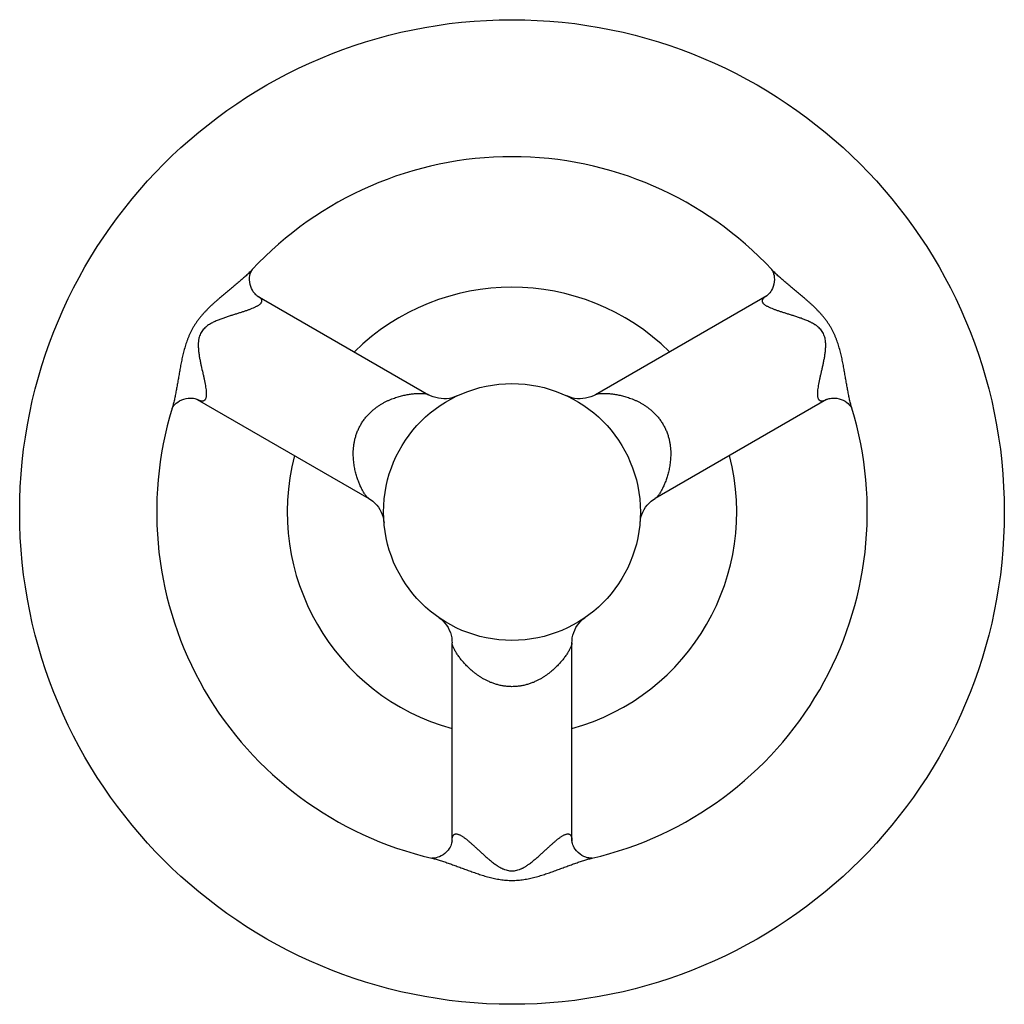
# Model space of a CAD drawing. Units: inches. Extents: x 1.7 to 20.4, y 2.4 to 12.5.
# Drawn here: x 9.7 to 12.6, y 9.7 to 12.5 of the extents above; entities that cross this region are included whole.
import ezdxf

# ---------------------------------------------------------------- set-up
doc = ezdxf.new("R2010")
doc.units = ezdxf.units.IN
doc.header["$LTSCALE"] = 1.21
doc.header["$MEASUREMENT"] = 0
doc.layers.get('0').update_dxf_attribs({"linetype": 'CONTINUOUS'})

msp = doc.modelspace()

# ---------------------------------------------------------------- linework, layer by layer
at = {"color": 7, "linetype": 'Continuous'}
for p, q in [((10.4282, 11.7388), (10.9286, 11.4499)), ((11.9158, 11.7388), (11.4155, 11.4499)), ((10.2532, 11.4357), (10.7536, 11.1468)), ((12.0908, 11.4357), (11.5905, 11.1468)), ((10.997, 10.1474), (10.997, 10.7252)), ((11.347, 10.1474), (11.347, 10.7252))]:
    msp.add_line(p, q, dxfattribs=at)
for points in [[(10.4282, 11.7388), (10.4281, 11.7389), (10.4273, 11.7394), (10.426, 11.7404), (10.4242, 11.7419), (10.4219, 11.7441), (10.4194, 11.7469), (10.4167, 11.7505), (10.4141, 11.7547), (10.4115, 11.7597), (10.4092, 11.7654), (10.4074, 11.7719), (10.4062, 11.7787), (10.4058, 11.7854), (10.406, 11.7918), (10.4068, 11.7975), (10.4079, 11.8024), (10.4093, 11.8064), (10.4106, 11.8097), (10.4119, 11.8123), (10.4129, 11.8141)], [(10.4129, 11.8141), (10.4137, 11.8153), (10.4137, 11.8154)], [(11.9311, 11.8142), (11.9322, 11.8124), (11.9334, 11.8099), (11.9347, 11.8067), (11.936, 11.8027), (11.9372, 11.798), (11.938, 11.7924), (11.9383, 11.7861), (11.938, 11.7794), (11.9368, 11.7725), (11.935, 11.7659), (11.9328, 11.7601), (11.9302, 11.755), (11.9275, 11.7507), (11.9248, 11.7471), (11.9222, 11.7442), (11.9199, 11.742), (11.9181, 11.7404), (11.9168, 11.7394), (11.916, 11.739), (11.9159, 11.7388)], [(11.9303, 11.8155), (11.9304, 11.8153), (11.9311, 11.8142)], [(11.012, 11.4465), (11.0046, 11.4434), (10.9969, 11.4409), (10.9891, 11.4392), (10.9811, 11.4382), (10.9731, 11.4379), (10.9651, 11.4383), (10.9571, 11.4394), (10.9492, 11.4412), (10.9416, 11.4438), (10.9342, 11.447), (10.9286, 11.4499)], [(11.4155, 11.4499), (11.4099, 11.447), (11.4025, 11.4438), (11.3948, 11.4412), (11.387, 11.4394), (11.379, 11.4383), (11.371, 11.4379), (11.3629, 11.4382), (11.355, 11.4392), (11.3471, 11.441), (11.3395, 11.4434), (11.3322, 11.4464)], [(10.1804, 11.4113), (10.1814, 11.4131), (10.183, 11.4155), (10.1851, 11.4183), (10.188, 11.4214), (10.1916, 11.4248), (10.1961, 11.4284), (10.2014, 11.4317), (10.2075, 11.4348), (10.214, 11.4372), (10.2205, 11.4389), (10.2266, 11.4398), (10.2323, 11.4401), (10.2373, 11.4399), (10.2417, 11.4393), (10.2455, 11.4386), (10.2485, 11.4377), (10.2508, 11.4369), (10.2523, 11.4362), (10.2531, 11.4358), (10.2532, 11.4357)], [(12.0909, 11.4357), (12.091, 11.4358), (12.0917, 11.4362), (12.0931, 11.4368), (12.0951, 11.4375), (12.0979, 11.4384), (12.1013, 11.4391), (12.1053, 11.4397), (12.1099, 11.44), (12.1151, 11.44), (12.1208, 11.4394), (12.1269, 11.4381), (12.1331, 11.4362), (12.1392, 11.4336), (12.1448, 11.4305), (12.1496, 11.4272), (12.1537, 11.4238), (12.157, 11.4206), (12.1595, 11.4176), (12.1615, 11.415), (12.1629, 11.4128), (12.1638, 11.4111)], [(10.1797, 11.4099), (10.1798, 11.4101), (10.1804, 11.4113)], [(12.1638, 11.4111), (12.1644, 11.41), (12.1644, 11.4099)], [(10.7536, 11.1468), (10.759, 11.1435), (10.7655, 11.1387), (10.7715, 11.1333), (10.7769, 11.1275), (10.7819, 11.1212), (10.7863, 11.1144), (10.79, 11.1073), (10.7931, 11.0999), (10.7956, 11.0922), (10.7973, 11.0844), (10.7983, 11.0764)], [(11.5458, 11.0763), (11.5468, 11.0843), (11.5485, 11.0921), (11.5509, 11.0998), (11.554, 11.1072), (11.5578, 11.1143), (11.5621, 11.1211), (11.5671, 11.1274), (11.5726, 11.1333), (11.5786, 11.1387), (11.5851, 11.1435), (11.5905, 11.1468)], [(10.9597, 10.7982), (10.9648, 10.7942), (10.9708, 10.7888), (10.9762, 10.7829), (10.981, 10.7765), (10.9853, 10.7697), (10.989, 10.7625), (10.992, 10.7551), (10.9943, 10.7474), (10.9959, 10.7395), (10.9968, 10.7315), (10.997, 10.7252)], [(11.347, 10.7252), (11.3473, 10.7315), (11.3482, 10.7395), (11.3498, 10.7474), (11.3522, 10.7552), (11.3552, 10.7627), (11.3589, 10.7699), (11.3632, 10.7767), (11.3681, 10.783), (11.3735, 10.7889), (11.3793, 10.7943), (11.3845, 10.7983)], [(10.997, 10.1474), (10.997, 10.1472), (10.997, 10.1464), (10.9968, 10.145), (10.9965, 10.1428), (10.9958, 10.14), (10.9948, 10.1367), (10.9933, 10.1329), (10.9912, 10.1287), (10.9886, 10.1243), (10.9852, 10.1197), (10.9811, 10.115), (10.9763, 10.1106), (10.971, 10.1066), (10.9655, 10.1033), (10.9602, 10.1008), (10.9553, 10.099), (10.9508, 10.0977), (10.9469, 10.097), (10.9437, 10.0966), (10.9411, 10.0965), (10.9392, 10.0965)], [(11.4046, 10.0965), (11.4025, 10.0965), (11.3997, 10.0967), (11.3962, 10.0972), (11.392, 10.098), (11.3873, 10.0995), (11.382, 10.1016), (11.3764, 10.1045), (11.3707, 10.1083), (11.3654, 10.1127), (11.3607, 10.1175), (11.3568, 10.1224), (11.3538, 10.1271), (11.3514, 10.1316), (11.3497, 10.1357), (11.3485, 10.1393), (11.3477, 10.1424), (11.3473, 10.1447), (11.3471, 10.1463), (11.347, 10.1472), (11.347, 10.1474)], [(10.9392, 10.0965), (10.938, 10.0966), (10.9379, 10.0966)], [(11.4062, 10.0966), (11.406, 10.0966), (11.4046, 10.0965)]]:
    msp.add_lwpolyline(points, dxfattribs=at)
for radius in [1.4375, 0.375]:
    msp.add_circle((11.172, 11.1073), radius, dxfattribs=at)
for radius, start, end in [(1.0375, 43.0137, 136.9863), (0.6562, 45.4746, 134.5196), (1.0375, 163.0137, 256.9863), (1.0375, 283.0137, 16.9863), (0.6562, 165.4735, 254.5265), (0.6562, 285.4804, 14.5254)]:
    msp.add_arc((11.172, 11.1073), radius, start, end, dxfattribs=at)
at = {"color": 9, "linetype": 'Continuous'}
for points, knots in [([(10.4134, 11.8151), (10.4121, 11.8136), (10.4092, 11.8106), (10.4048, 11.8062), (10.4002, 11.8018), (10.3938, 11.7958), (10.3854, 11.7883), (10.3749, 11.7792), (10.364, 11.77), (10.3527, 11.7607), (10.3412, 11.7511), (10.3295, 11.7413), (10.3197, 11.733), (10.3118, 11.7261), (10.3058, 11.7209), (10.2999, 11.7155), (10.292, 11.7081), (10.2841, 11.7005), (10.2764, 11.6926), (10.2708, 11.6865), (10.2652, 11.6801), (10.2598, 11.6736), (10.2546, 11.6668), (10.2496, 11.6598), (10.2448, 11.6526), (10.2418, 11.6477), (10.2404, 11.6452)], [0, 0, 0, 0, 0.024902, 0.050515, 0.076769, 0.103592, 0.158788, 0.215821, 0.274472, 0.334561, 0.39597, 0.458613, 0.522438, 0.554785, 0.58742, 0.620342, 0.653553, 0.720834, 0.754905, 0.789255, 0.823879, 0.858751, 0.893846, 0.929124, 0.964534, 1, 1, 1, 1]), ([(12.1037, 11.6452), (12.1022, 11.6477), (12.0993, 11.6526), (12.0945, 11.6598), (12.0895, 11.6668), (12.0843, 11.6736), (12.0789, 11.6801), (12.0733, 11.6865), (12.0677, 11.6926), (12.06, 11.7005), (12.0521, 11.7081), (12.0442, 11.7155), (12.0382, 11.7209), (12.0323, 11.7261), (12.0244, 11.733), (12.0146, 11.7413), (12.0029, 11.7511), (11.9914, 11.7607), (11.9801, 11.77), (11.9692, 11.7792), (11.9587, 11.7883), (11.9503, 11.7958), (11.9439, 11.8018), (11.9393, 11.8062), (11.9349, 11.8106), (11.932, 11.8136), (11.9307, 11.8151)], [0, 0, 0, 0, 0.035466, 0.070876, 0.106155, 0.14125, 0.17612, 0.210744, 0.245097, 0.279172, 0.346455, 0.379665, 0.412586, 0.44522, 0.477567, 0.54139, 0.604032, 0.66544, 0.72553, 0.784181, 0.841214, 0.89641, 0.923235, 0.94949, 0.975103, 1, 1, 1, 1]), ([(10.4282, 11.7388), (10.4295, 11.7381), (10.4314, 11.7369), (10.4336, 11.7353), (10.4351, 11.7341), (10.4364, 11.7329), (10.4379, 11.7313), (10.4392, 11.7297), (10.4401, 11.728), (10.4405, 11.7268), (10.4409, 11.7256), (10.441, 11.7244), (10.441, 11.7233), (10.4409, 11.7221), (10.4406, 11.721), (10.4401, 11.7195), (10.439, 11.7176), (10.4373, 11.7155), (10.4352, 11.7135), (10.4327, 11.7115), (10.4299, 11.7096), (10.4268, 11.7078), (10.4235, 11.706), (10.4211, 11.7048), (10.4199, 11.7043)], [0, 0, 0, 0, 0.087837, 0.128122, 0.165946, 0.201318, 0.234321, 0.2938, 0.320749, 0.346166, 0.370355, 0.39367, 0.416493, 0.439182, 0.462063, 0.485417, 0.534342, 0.587244, 0.644711, 0.706892, 0.773745, 0.84505, 0.920559, 1, 1, 1, 1]), ([(11.9242, 11.7043), (11.923, 11.7048), (11.9206, 11.706), (11.9172, 11.7078), (11.9141, 11.7096), (11.9113, 11.7115), (11.9089, 11.7135), (11.9068, 11.7155), (11.9051, 11.7176), (11.904, 11.7195), (11.9035, 11.721), (11.9032, 11.7221), (11.903, 11.7233), (11.9031, 11.7244), (11.9032, 11.7256), (11.9037, 11.7273), (11.9044, 11.7289), (11.9055, 11.7304), (11.9065, 11.7317), (11.9076, 11.7329), (11.909, 11.7341), (11.9105, 11.7353), (11.9127, 11.7369), (11.9146, 11.7381), (11.9158, 11.7388)], [0, 0, 0, 0, 0.079442, 0.154952, 0.226258, 0.293111, 0.355293, 0.412758, 0.46566, 0.514583, 0.537934, 0.560815, 0.583512, 0.606349, 0.629677, 0.653863, 0.706112, 0.734859, 0.765659, 0.798685, 0.834074, 0.871902, 0.91218, 1, 1, 1, 1]), ([(10.4199, 11.7043), (10.4175, 11.7032), (10.4126, 11.701), (10.4048, 11.698), (10.3964, 11.6951), (10.3876, 11.6921), (10.3784, 11.6892), (10.3688, 11.6862), (10.3588, 11.6831), (10.3486, 11.6799), (10.3399, 11.6771), (10.3329, 11.6747), (10.3275, 11.6728), (10.322, 11.6708), (10.3165, 11.6687), (10.311, 11.6665), (10.3054, 11.664), (10.2999, 11.6614), (10.2943, 11.6584), (10.2887, 11.6552), (10.2842, 11.6522), (10.2806, 11.6495), (10.2771, 11.6466), (10.2729, 11.6427), (10.2683, 11.6373), (10.2657, 11.6334), (10.2645, 11.6313)], [0, 0, 0, 0, 0.044874, 0.092907, 0.143706, 0.196988, 0.252512, 0.310099, 0.369613, 0.430964, 0.494111, 0.52636, 0.559068, 0.592247, 0.625918, 0.660109, 0.694856, 0.730208, 0.766231, 0.803006, 0.840624, 0.859782, 0.87918, 0.918698, 0.959082, 1, 1, 1, 1]), ([(12.0796, 11.6313), (12.0784, 11.6334), (12.0758, 11.6373), (12.0712, 11.6427), (12.067, 11.6466), (12.0634, 11.6495), (12.0608, 11.6515), (12.058, 11.6534), (12.0544, 11.6557), (12.0507, 11.6579), (12.047, 11.6599), (12.0442, 11.6613), (12.0414, 11.6627), (12.0377, 11.6644), (12.0331, 11.6665), (12.0276, 11.6687), (12.0221, 11.6708), (12.0149, 11.6735), (12.006, 11.6765), (11.9955, 11.6799), (11.9853, 11.6831), (11.9753, 11.6862), (11.9657, 11.6892), (11.9565, 11.6921), (11.9477, 11.6951), (11.9393, 11.698), (11.9315, 11.701), (11.9266, 11.7032), (11.9242, 11.7043)], [0, 0, 0, 0, 0.040918, 0.081303, 0.120822, 0.14022, 0.159377, 0.178301, 0.197001, 0.233776, 0.251876, 0.269799, 0.287555, 0.305153, 0.339901, 0.37409, 0.40776, 0.44094, 0.505895, 0.569042, 0.630392, 0.689906, 0.747492, 0.803015, 0.856298, 0.907097, 0.955126, 1, 1, 1, 1]), ([(10.2404, 11.6452), (10.239, 11.6427), (10.2362, 11.6377), (10.2323, 11.63), (10.2288, 11.6221), (10.2255, 11.6142), (10.2226, 11.6063), (10.2199, 11.5983), (10.2174, 11.5903), (10.2144, 11.5797), (10.2117, 11.5691), (10.2093, 11.5586), (10.2076, 11.5507), (10.206, 11.5429), (10.204, 11.5327), (10.2017, 11.52), (10.1991, 11.505), (10.1966, 11.4902), (10.1941, 11.4758), (10.1916, 11.4618), (10.189, 11.4481), (10.1867, 11.4371), (10.1847, 11.4285), (10.1831, 11.4223), (10.1815, 11.4163), (10.1804, 11.4124), (10.1798, 11.4104)], [0, 0, 0, 0, 0.035466, 0.070876, 0.106156, 0.14125, 0.17612, 0.210743, 0.245098, 0.279175, 0.346454, 0.379662, 0.412583, 0.445216, 0.477563, 0.541387, 0.604029, 0.665438, 0.725529, 0.78418, 0.841213, 0.89641, 0.923232, 0.949484, 0.975097, 1, 1, 1, 1]), ([(12.1643, 11.4104), (12.1637, 11.4124), (12.1625, 11.4163), (12.1609, 11.4223), (12.1594, 11.4285), (12.1574, 11.4371), (12.1551, 11.4481), (12.1525, 11.4618), (12.15, 11.4758), (12.1475, 11.4902), (12.145, 11.505), (12.1424, 11.52), (12.14, 11.5327), (12.1381, 11.5429), (12.1365, 11.5507), (12.1348, 11.5586), (12.1324, 11.5691), (12.1297, 11.5797), (12.1267, 11.5903), (12.1242, 11.5983), (12.1215, 11.6063), (12.1186, 11.6142), (12.1153, 11.6221), (12.1118, 11.63), (12.1079, 11.6377), (12.1051, 11.6427), (12.1037, 11.6452)], [0, 0, 0, 0, 0.024902, 0.050515, 0.076769, 0.103592, 0.158788, 0.215821, 0.274472, 0.334562, 0.39597, 0.458612, 0.522437, 0.554785, 0.587419, 0.620341, 0.653552, 0.720833, 0.754906, 0.789257, 0.823879, 0.85875, 0.893845, 0.929125, 0.964534, 1, 1, 1, 1]), ([(10.2645, 11.6313), (10.2633, 11.6293), (10.2612, 11.625), (10.2588, 11.6183), (10.2575, 11.6127), (10.2568, 11.6082), (10.2564, 11.6049), (10.2561, 11.6016), (10.2559, 11.5973), (10.2559, 11.5919), (10.2562, 11.5856), (10.2566, 11.5795), (10.2573, 11.5734), (10.2581, 11.5675), (10.259, 11.5617), (10.26, 11.556), (10.2611, 11.5504), (10.2625, 11.5431), (10.2652, 11.5308), (10.2683, 11.517), (10.2713, 11.5038), (10.2734, 11.4943), (10.2752, 11.4852), (10.2769, 11.4765), (10.2781, 11.4682), (10.2788, 11.4628), (10.279, 11.4602)], [0, 0, 0, 0, 0.040918, 0.081303, 0.120822, 0.140219, 0.159376, 0.1783, 0.197, 0.233776, 0.269796, 0.305149, 0.339896, 0.374086, 0.407756, 0.440936, 0.473643, 0.505892, 0.569039, 0.689903, 0.747489, 0.803013, 0.856294, 0.907093, 0.955127, 1, 1, 1, 1]), ([(12.0651, 11.4602), (12.0653, 11.4628), (12.0659, 11.4682), (12.0672, 11.4765), (12.0689, 11.4852), (12.0707, 11.4943), (12.0728, 11.5038), (12.075, 11.5136), (12.0773, 11.5237), (12.0797, 11.5341), (12.0816, 11.5431), (12.083, 11.5504), (12.0841, 11.556), (12.0851, 11.5617), (12.086, 11.5675), (12.0868, 11.5734), (12.0875, 11.5795), (12.0879, 11.5856), (12.0882, 11.5919), (12.0882, 11.5973), (12.0879, 11.6016), (12.0876, 11.606), (12.0868, 11.6116), (12.0852, 11.6183), (12.0829, 11.625), (12.0808, 11.6293), (12.0796, 11.6313)], [0, 0, 0, 0, 0.044874, 0.092907, 0.143706, 0.196989, 0.252513, 0.3101, 0.369614, 0.430965, 0.494113, 0.526362, 0.559069, 0.592249, 0.62592, 0.66011, 0.694858, 0.73021, 0.766232, 0.803008, 0.821707, 0.840631, 0.879179, 0.918698, 0.959082, 1, 1, 1, 1]), ([(10.279, 11.4602), (10.2791, 11.4589), (10.2793, 11.4563), (10.2794, 11.4525), (10.2794, 11.4489), (10.2791, 11.4455), (10.2787, 11.4424), (10.278, 11.4395), (10.277, 11.437), (10.2759, 11.4352), (10.2749, 11.4339), (10.274, 11.4331), (10.2731, 11.4324), (10.2721, 11.4318), (10.271, 11.4314), (10.2694, 11.431), (10.2676, 11.4308), (10.2657, 11.431), (10.2641, 11.4312), (10.2625, 11.4316), (10.2608, 11.4321), (10.259, 11.4328), (10.2564, 11.434), (10.2545, 11.435), (10.2532, 11.4357)], [0, 0, 0, 0, 0.079442, 0.154953, 0.22626, 0.293113, 0.355295, 0.412762, 0.465664, 0.514589, 0.537941, 0.560823, 0.583516, 0.606346, 0.629669, 0.65386, 0.706135, 0.734884, 0.765671, 0.798679, 0.834054, 0.87188, 0.912164, 1, 1, 1, 1]), ([(10.7304, 11.3623), (10.7323, 11.3657), (10.7365, 11.3724), (10.7434, 11.3817), (10.7508, 11.3904), (10.7585, 11.3982), (10.7664, 11.4052), (10.7744, 11.4115), (10.7823, 11.4172), (10.7903, 11.4222), (10.7981, 11.4267), (10.8059, 11.4306), (10.8135, 11.4342), (10.821, 11.4373), (10.8284, 11.4401), (10.8379, 11.4433), (10.8472, 11.446), (10.8564, 11.4482), (10.863, 11.4496), (10.8694, 11.4508), (10.8775, 11.452), (10.8853, 11.4529), (10.8929, 11.4535), (10.8982, 11.4538), (10.9033, 11.4538), (10.908, 11.4538), (10.9124, 11.4535), (10.9165, 11.4532), (10.9197, 11.4527), (10.922, 11.4523), (10.9235, 11.4519), (10.925, 11.4515), (10.9263, 11.451), (10.9275, 11.4505), (10.9283, 11.4501), (10.9286, 11.4499)], [0, 0, 0, 0, 0.051418, 0.102111, 0.151504, 0.199237, 0.245162, 0.289269, 0.331633, 0.372368, 0.411596, 0.449431, 0.48598, 0.521331, 0.555558, 0.58872, 0.652014, 0.682207, 0.711444, 0.739724, 0.767035, 0.81864, 0.842869, 0.865972, 0.887887, 0.908538, 0.927821, 0.945632, 0.96186, 0.969343, 0.976386, 0.982981, 0.989117, 0.994789, 1, 1, 1, 1]), ([(11.4155, 11.4499), (11.4158, 11.4501), (11.4165, 11.4505), (11.4178, 11.451), (11.4191, 11.4515), (11.4205, 11.4519), (11.4221, 11.4523), (11.4244, 11.4527), (11.4276, 11.4532), (11.4317, 11.4535), (11.4361, 11.4538), (11.4408, 11.4538), (11.4459, 11.4538), (11.4512, 11.4535), (11.4587, 11.4529), (11.4666, 11.452), (11.4747, 11.4508), (11.4834, 11.4492), (11.4947, 11.4466), (11.5062, 11.4433), (11.5157, 11.4401), (11.5231, 11.4373), (11.5306, 11.4342), (11.5382, 11.4306), (11.546, 11.4267), (11.5538, 11.4222), (11.5618, 11.4172), (11.5697, 11.4115), (11.5777, 11.4052), (11.5856, 11.3982), (11.5933, 11.3904), (11.6007, 11.3817), (11.6076, 11.3724), (11.6117, 11.3657), (11.6137, 11.3623)], [0, 0, 0, 0, 0.005212, 0.010884, 0.01702, 0.023615, 0.030662, 0.038148, 0.05438, 0.07219, 0.091472, 0.112117, 0.134029, 0.157137, 0.181367, 0.232977, 0.26029, 0.288568, 0.34799, 0.411283, 0.444447, 0.478674, 0.514026, 0.550575, 0.588411, 0.627638, 0.668373, 0.710738, 0.754845, 0.800768, 0.8485, 0.897891, 0.948583, 1, 1, 1, 1]), ([(12.0908, 11.4357), (12.0896, 11.435), (12.0876, 11.434), (12.0851, 11.4328), (12.0833, 11.4321), (12.0816, 11.4316), (12.0795, 11.4311), (12.0775, 11.4308), (12.0756, 11.4309), (12.0743, 11.4311), (12.0731, 11.4314), (12.072, 11.4318), (12.071, 11.4324), (12.07, 11.4331), (12.0692, 11.4339), (12.0682, 11.4352), (12.0671, 11.437), (12.0661, 11.4395), (12.0654, 11.4424), (12.065, 11.4455), (12.0647, 11.4489), (12.0647, 11.4525), (12.0648, 11.4563), (12.065, 11.4589), (12.0651, 11.4602)], [0, 0, 0, 0, 0.08784, 0.128126, 0.16595, 0.20132, 0.23432, 0.2938, 0.320753, 0.346173, 0.370361, 0.393674, 0.416494, 0.439182, 0.462063, 0.485418, 0.534344, 0.587246, 0.644712, 0.706894, 0.773745, 0.84505, 0.920559, 1, 1, 1, 1]), ([(10.7536, 11.1468), (10.7533, 11.147), (10.7526, 11.1475), (10.7516, 11.1483), (10.7505, 11.1492), (10.7494, 11.1503), (10.7483, 11.1514), (10.7467, 11.1532), (10.7448, 11.1557), (10.7424, 11.1591), (10.74, 11.1628), (10.7376, 11.1669), (10.7351, 11.1713), (10.7327, 11.176), (10.7294, 11.1828), (10.7263, 11.1901), (10.7233, 11.1978), (10.7211, 11.2039), (10.719, 11.2103), (10.7163, 11.2193), (10.714, 11.2287), (10.712, 11.2386), (10.7108, 11.2463), (10.7097, 11.2544), (10.709, 11.2628), (10.7085, 11.2715), (10.7085, 11.2805), (10.7089, 11.2899), (10.7097, 11.2996), (10.7112, 11.3097), (10.7134, 11.32), (10.7163, 11.3306), (10.7201, 11.3413), (10.7247, 11.352), (10.7284, 11.3589), (10.7304, 11.3623)], [0, 0, 0, 0, 0.005212, 0.010883, 0.017019, 0.023614, 0.030659, 0.038143, 0.054374, 0.072184, 0.091465, 0.112113, 0.134026, 0.157132, 0.181364, 0.232974, 0.260286, 0.288565, 0.3178, 0.347992, 0.411285, 0.444449, 0.478676, 0.514027, 0.550576, 0.588411, 0.627639, 0.668372, 0.710736, 0.754843, 0.800767, 0.8485, 0.897891, 0.948584, 1, 1, 1, 1]), ([(11.6137, 11.3623), (11.6157, 11.3589), (11.6193, 11.352), (11.624, 11.3413), (11.6278, 11.3306), (11.6307, 11.32), (11.6329, 11.3097), (11.6343, 11.2996), (11.6352, 11.2899), (11.6356, 11.2805), (11.6356, 11.2715), (11.6351, 11.2628), (11.6344, 11.2544), (11.6333, 11.2463), (11.6321, 11.2386), (11.6301, 11.2287), (11.6277, 11.2193), (11.6251, 11.2103), (11.623, 11.2039), (11.6208, 11.1978), (11.6178, 11.1901), (11.6147, 11.1828), (11.6114, 11.176), (11.609, 11.1713), (11.6065, 11.1669), (11.6041, 11.1628), (11.6017, 11.1591), (11.5993, 11.1557), (11.5974, 11.1532), (11.5958, 11.1514), (11.5947, 11.1503), (11.5936, 11.1492), (11.5925, 11.1483), (11.5915, 11.1475), (11.5908, 11.147), (11.5905, 11.1468)], [0, 0, 0, 0, 0.051418, 0.102111, 0.151503, 0.199237, 0.245162, 0.289269, 0.331633, 0.372368, 0.411596, 0.44943, 0.485979, 0.52133, 0.555557, 0.588719, 0.652013, 0.682207, 0.711443, 0.739723, 0.767033, 0.818638, 0.842867, 0.865972, 0.887887, 0.908539, 0.927821, 0.945632, 0.961858, 0.96934, 0.976384, 0.982979, 0.989115, 0.994788, 1, 1, 1, 1]), ([(11.172, 10.5973), (11.1681, 10.5973), (11.1603, 10.5976), (11.1487, 10.5989), (11.1376, 10.601), (11.1269, 10.6038), (11.1169, 10.6071), (11.1074, 10.6108), (11.0986, 10.6149), (11.0903, 10.6193), (11.0825, 10.6238), (11.0751, 10.6286), (11.0683, 10.6334), (11.0618, 10.6383), (11.0557, 10.6433), (11.0482, 10.6499), (11.0412, 10.6567), (11.0347, 10.6635), (11.0302, 10.6685), (11.026, 10.6735), (11.0208, 10.6799), (11.0161, 10.6862), (11.0118, 10.6925), (11.0089, 10.697), (11.0064, 10.7013), (11.004, 10.7054), (11.002, 10.7094), (11.0003, 10.7131), (10.9991, 10.7161), (10.9984, 10.7183), (10.9979, 10.7198), (10.9975, 10.7213), (10.9973, 10.7227), (10.9971, 10.724), (10.997, 10.7248), (10.997, 10.7252)], [0, 0, 0, 0, 0.051416, 0.102109, 0.1515, 0.199233, 0.245156, 0.289263, 0.331628, 0.372361, 0.411589, 0.449424, 0.485973, 0.521324, 0.555551, 0.588715, 0.652008, 0.6822, 0.711434, 0.739714, 0.767026, 0.818635, 0.842867, 0.865973, 0.887885, 0.908533, 0.927815, 0.945626, 0.961857, 0.969342, 0.976387, 0.982982, 0.989118, 0.994789, 1, 1, 1, 1]), ([(11.347, 10.7252), (11.347, 10.7248), (11.347, 10.724), (11.3468, 10.7227), (11.3466, 10.7213), (11.3462, 10.7198), (11.3457, 10.7183), (11.345, 10.7161), (11.3438, 10.7131), (11.3421, 10.7094), (11.34, 10.7054), (11.3377, 10.7013), (11.3351, 10.697), (11.3323, 10.6925), (11.328, 10.6862), (11.3233, 10.6799), (11.3181, 10.6735), (11.3139, 10.6685), (11.3094, 10.6635), (11.3029, 10.6567), (11.2959, 10.6499), (11.2884, 10.6433), (11.2823, 10.6383), (11.2758, 10.6334), (11.2689, 10.6285), (11.2616, 10.6238), (11.2538, 10.6193), (11.2455, 10.6149), (11.2366, 10.6108), (11.2272, 10.6071), (11.2172, 10.6038), (11.2065, 10.601), (11.1954, 10.5989), (11.1838, 10.5976), (11.176, 10.5973), (11.172, 10.5973)], [0, 0, 0, 0, 0.005211, 0.010882, 0.017019, 0.023617, 0.030666, 0.038155, 0.054394, 0.072206, 0.091483, 0.112127, 0.134041, 0.157149, 0.181384, 0.232997, 0.260309, 0.288588, 0.317823, 0.348014, 0.411305, 0.444467, 0.478693, 0.514044, 0.550592, 0.588426, 0.627652, 0.668385, 0.710748, 0.754853, 0.800776, 0.848506, 0.897896, 0.948586, 1, 1, 1, 1]), ([(10.997, 10.1474), (10.997, 10.1489), (10.9971, 10.1511), (10.9974, 10.1539), (10.9977, 10.1558), (10.9981, 10.1575), (10.9986, 10.1591), (10.9991, 10.1606), (11, 10.1623), (11.001, 10.1638), (11.0022, 10.165), (11.0031, 10.1657), (11.0041, 10.1663), (11.0052, 10.1667), (11.0063, 10.1671), (11.0079, 10.1673), (11.01, 10.1674), (11.0127, 10.1669), (11.0155, 10.1661), (11.0184, 10.165), (11.0215, 10.1635), (11.0246, 10.1617), (11.0279, 10.1597), (11.03, 10.1582), (11.0311, 10.1575)], [0, 0, 0, 0, 0.087842, 0.12813, 0.165957, 0.201329, 0.234331, 0.265114, 0.293866, 0.346156, 0.370347, 0.393665, 0.416489, 0.439178, 0.462058, 0.485412, 0.534337, 0.58724, 0.644706, 0.706889, 0.773742, 0.845049, 0.920559, 1, 1, 1, 1]), ([(11.0311, 10.1575), (11.0333, 10.156), (11.0376, 10.1528), (11.0441, 10.1475), (11.0509, 10.1417), (11.0578, 10.1356), (11.065, 10.129), (11.0724, 10.1222), (11.08, 10.1152), (11.0879, 10.1079), (11.0947, 10.1018), (11.1003, 10.0969), (11.1046, 10.0932), (11.109, 10.0894), (11.1136, 10.0857), (11.1183, 10.0821), (11.1232, 10.0785), (11.1275, 10.0756), (11.131, 10.0733), (11.1346, 10.0711), (11.1392, 10.0684), (11.1441, 10.066), (11.1482, 10.0643), (11.1525, 10.0627), (11.158, 10.061), (11.1649, 10.0597), (11.1697, 10.0593), (11.172, 10.0593)], [0, 0, 0, 0, 0.044873, 0.092907, 0.143706, 0.196987, 0.252511, 0.310098, 0.369612, 0.430963, 0.49411, 0.526359, 0.559066, 0.592246, 0.625917, 0.660108, 0.694854, 0.730207, 0.748131, 0.766231, 0.803006, 0.840624, 0.859782, 0.879181, 0.918699, 0.959082, 1, 1, 1, 1]), ([(11.172, 10.0593), (11.1744, 10.0593), (11.1792, 10.0597), (11.1861, 10.061), (11.1916, 10.0627), (11.1959, 10.0643), (11.199, 10.0656), (11.202, 10.067), (11.2058, 10.069), (11.2095, 10.0711), (11.2131, 10.0733), (11.2158, 10.075), (11.2183, 10.0768), (11.2217, 10.0791), (11.2257, 10.0821), (11.2305, 10.0857), (11.235, 10.0894), (11.2409, 10.0944), (11.248, 10.1005), (11.2562, 10.1079), (11.2641, 10.1152), (11.2717, 10.1222), (11.2791, 10.129), (11.2863, 10.1356), (11.2932, 10.1417), (11.2999, 10.1475), (11.3065, 10.1528), (11.3108, 10.156), (11.3129, 10.1575)], [0, 0, 0, 0, 0.040918, 0.081303, 0.120821, 0.14022, 0.159377, 0.178301, 0.197001, 0.233776, 0.251876, 0.269799, 0.287555, 0.305153, 0.339901, 0.37409, 0.40776, 0.44094, 0.505895, 0.569042, 0.630392, 0.689906, 0.747491, 0.803015, 0.856298, 0.907097, 0.955126, 1, 1, 1, 1]), ([(11.3129, 10.1575), (11.314, 10.1582), (11.3162, 10.1597), (11.3195, 10.1617), (11.3226, 10.1635), (11.3257, 10.165), (11.3286, 10.1661), (11.3314, 10.1669), (11.3341, 10.1674), (11.3362, 10.1673), (11.3378, 10.1671), (11.3389, 10.1667), (11.34, 10.1663), (11.341, 10.1657), (11.3419, 10.165), (11.3431, 10.1638), (11.3441, 10.1623), (11.3449, 10.1606), (11.3455, 10.1591), (11.346, 10.1575), (11.3464, 10.1558), (11.3467, 10.1539), (11.347, 10.1511), (11.347, 10.1489), (11.347, 10.1474)], [0, 0, 0, 0, 0.079441, 0.154951, 0.226256, 0.293108, 0.355289, 0.412755, 0.465656, 0.514579, 0.537932, 0.560813, 0.583506, 0.606336, 0.629657, 0.653845, 0.706116, 0.734865, 0.765655, 0.798668, 0.83405, 0.871881, 0.912169, 1, 1, 1, 1]), ([(10.9384, 10.0965), (10.9404, 10.096), (10.9444, 10.095), (10.9504, 10.0934), (10.9565, 10.0917), (10.9649, 10.0891), (10.9757, 10.0856), (10.9888, 10.081), (11.0022, 10.0762), (11.0159, 10.0711), (11.0299, 10.0659), (11.0442, 10.0607), (11.0564, 10.0564), (11.0663, 10.0529), (11.0738, 10.0504), (11.0814, 10.048), (11.0918, 10.0448), (11.1023, 10.0418), (11.113, 10.0391), (11.1211, 10.0372), (11.1294, 10.0356), (11.1378, 10.0342), (11.1463, 10.033), (11.1548, 10.0322), (11.1634, 10.0317), (11.1692, 10.0316), (11.172, 10.0316)], [0, 0, 0, 0, 0.024904, 0.050515, 0.076764, 0.103586, 0.158785, 0.215819, 0.27447, 0.334559, 0.395968, 0.458612, 0.522439, 0.554786, 0.58742, 0.620342, 0.653553, 0.720833, 0.754905, 0.789255, 0.823878, 0.858751, 0.893847, 0.929125, 0.964534, 1, 1, 1, 1]), ([(11.172, 10.0316), (11.1749, 10.0316), (11.1807, 10.0317), (11.1893, 10.0322), (11.1978, 10.033), (11.2063, 10.0342), (11.2147, 10.0356), (11.2229, 10.0372), (11.2311, 10.0391), (11.2418, 10.0418), (11.2523, 10.0448), (11.2626, 10.048), (11.2703, 10.0504), (11.2778, 10.0529), (11.2877, 10.0563), (11.2998, 10.0607), (11.3142, 10.0659), (11.3282, 10.0711), (11.3419, 10.0762), (11.3553, 10.081), (11.3684, 10.0856), (11.3792, 10.0891), (11.3876, 10.0917), (11.3937, 10.0934), (11.3997, 10.095), (11.4037, 10.096), (11.4057, 10.0965)], [0, 0, 0, 0, 0.035466, 0.070876, 0.106155, 0.14125, 0.176121, 0.210744, 0.245097, 0.279171, 0.346455, 0.379666, 0.412587, 0.445221, 0.477567, 0.54139, 0.604031, 0.66544, 0.72553, 0.784181, 0.841214, 0.89641, 0.923234, 0.94949, 0.975103, 1, 1, 1, 1])]:
    msp.add_open_spline(points, degree=3, knots=knots, dxfattribs=at)

doc.saveas('drawing.dxf')
